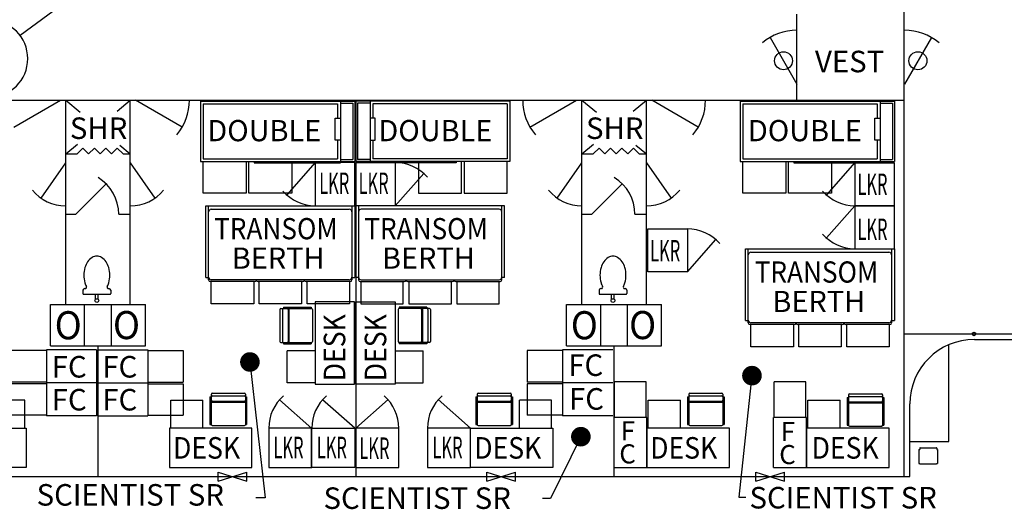
# Model space of a CAD drawing. Extents: x -38 to 47.1, y -16.3 to 13.8.
# Drawn here: x 7.1 to 11.4, y 3.7 to 5.8 of the extents above; entities that cross this region are included whole.
import ezdxf
from ezdxf.enums import TextEntityAlignment as Align

# ---------------------------------------------------------------- set-up
doc = ezdxf.new("R2010")
doc.units = 0
doc.header["$LTSCALE"] = 0.6
doc.header["$MEASUREMENT"] = 0
doc.linetypes.add('MS', pattern=[0])
for name, color, linetype in [('BACKGROUND', 9, 'CONTINUOUS'), ('EQUIPMENT', 11, 'CONTINUOUS'), ('TEXT', 3, 'MS')]:
    doc.layers.add(name, color=color, linetype=linetype)
doc.styles.add('ROMANS', font='ROMANS.shx', dxfattribs={"height": 0.15625})
doc.styles.add('RT', font='AEMULUS')

msp = doc.modelspace()

# ---------------------------------------------------------------- linework, layer by layer
at = {"layer": 'BACKGROUND'}
for p, q in [((10.9884, 3.802), (10.9884, 11.4884)), ((10.5211, 5.4421), (10.5211, 5.8171)), ((10.404, 5.7154), (10.5212, 5.5124)), ((11.1071, 5.7154), (10.9899, 5.5124)), ((3.9586, 5.4421), (10.9899, 5.4421)), ((7.1073, 5.3249), (7.3103, 5.4421)), ((7.3337, 5.4421), (7.3971, 5.3893)), ((7.3337, 4.5515), (7.3337, 5.4421)), ((7.5575, 5.3943), (7.6149, 5.4421)), ((7.6149, 4.5515), (7.6149, 5.4421)), ((7.8413, 5.3249), (7.6383, 5.4421)), ((8.5993, 3.8015), (8.5993, 5.4421)), ((9.3573, 5.3249), (9.5603, 5.4421)), ((9.5837, 5.4421), (9.6471, 5.3893)), ((9.5837, 4.5515), (9.5837, 5.4421)), ((9.8075, 5.3943), (9.8649, 5.4421)), ((9.8649, 4.5515), (9.8649, 5.4421)), ((10.0913, 5.3249), (9.8883, 5.4421)), ((7.3337, 5.2077), (7.3845, 5.2501)), ((7.5693, 5.2458), (7.6149, 5.2077)), ((9.5837, 5.2077), (9.6345, 5.2501)), ((9.8193, 5.2458), (9.8649, 5.2077)), ((7.3337, 5.2077), (7.3834, 5.2077)), ((7.3834, 5.2077), (7.4084, 5.2327)), ((7.4084, 5.2327), (7.4334, 5.2077)), ((7.4334, 5.2077), (7.4583, 5.2327)), ((7.4584, 5.2327), (7.4833, 5.2077)), ((7.4833, 5.2077), (7.5083, 5.2327)), ((7.5083, 5.2327), (7.5333, 5.2077)), ((7.5333, 5.2077), (7.5583, 5.2327)), ((7.5583, 5.2327), (7.5833, 5.2077)), ((7.5833, 5.2077), (7.6149, 5.2077)), ((9.5837, 5.2077), (9.6334, 5.2077)), ((9.6334, 5.2077), (9.6584, 5.2327)), ((9.6584, 5.2327), (9.6834, 5.2077)), ((9.6834, 5.2077), (9.7084, 5.2327)), ((9.7084, 5.2327), (9.7334, 5.2077)), ((9.7334, 5.2077), (9.7584, 5.2327)), ((9.7584, 5.2327), (9.7834, 5.2077)), ((9.7834, 5.2077), (9.8083, 5.2327)), ((9.8083, 5.2327), (9.8333, 5.2077)), ((9.8333, 5.2077), (9.8649, 5.2077)), ((7.2261, 5.0151), (7.3337, 5.1687)), ((7.6149, 5.1687), (7.7224, 5.0151)), ((9.4761, 5.0151), (9.5837, 5.1687)), ((9.8649, 5.1687), (9.9725, 5.0151)), ((7.3771, 4.9446), (7.5097, 5.0771)), ((9.6271, 4.9446), (9.7597, 5.0771)), ((7.3336, 4.9446), (7.3771, 4.9446)), ((7.5646, 4.9446), (7.6149, 4.9446)), ((9.5837, 4.9446), (9.6272, 4.9446)), ((9.8146, 4.9446), (9.8649, 4.9446)), ((7.2672, 4.3718), (7.2672, 4.5515)), ((7.2672, 4.5515), (7.6813, 4.5515)), ((7.4157, 4.3718), (7.4157, 4.5515)), ((7.5329, 4.3718), (7.5329, 4.5515)), ((7.6813, 4.3717), (7.6813, 4.5515)), ((9.5173, 4.5515), (9.9313, 4.5515)), ((9.5173, 4.3718), (9.5173, 4.5515)), ((9.6657, 4.3718), (9.6657, 4.5515)), ((9.7829, 4.3718), (9.7829, 4.5515)), ((9.9313, 4.3717), (9.9313, 4.5515)), ((10.9884, 4.4231), (13.7536, 4.4231)), ((11.2946, 4.3991), (13.8024, 4.3991)), ((7.2672, 4.3718), (7.6813, 4.3718)), ((7.4743, 3.8015), (7.4743, 4.3718)), ((9.5173, 4.3718), (9.9313, 4.3718)), ((9.7243, 3.8015), (9.7243, 4.3718)), ((11.1834, 3.9543), (11.1834, 4.3763)), ((11.0133, 3.8015), (11.0133, 4.1179)), ((11.0133, 3.9543), (11.1834, 3.9543)), ((7.9977, 3.782), (7.9977, 3.821)), ((7.9977, 3.782), (8.1227, 3.821)), ((7.9977, 3.821), (8.1227, 3.782)), ((8.1227, 3.782), (8.1227, 3.821)), ((9.1696, 3.782), (9.1696, 3.821)), ((9.1696, 3.782), (9.2946, 3.821)), ((9.1696, 3.821), (9.2946, 3.782)), ((9.2946, 3.782), (9.2946, 3.821)), ((10.3415, 3.782), (10.3415, 3.821)), ((10.3415, 3.782), (10.4665, 3.821)), ((10.3415, 3.821), (10.4665, 3.782)), ((10.4665, 3.782), (10.4665, 3.821)), ((-8.6976, 3.8015), (11.0133, 3.8015))]:
    msp.add_line(p, q, dxfattribs=at)
for centre, radius in [((10.4626, 5.6139), 0.0391), ((11.0485, 5.6139), 0.0391), ((11.2931, 4.4231), 0.00781)]:
    msp.add_circle(centre, radius, dxfattribs=at)
for centre, radius, start, end in [((10.5211, 5.5124), 0.2344, 90, 130.0064), ((10.9899, 5.5124), 0.2344, 49.9937, 90), ((7.6383, 5.4421), 0.2344, 319.9936, 360), ((9.5603, 5.4421), 0.2344, 180, 220.0064), ((9.8883, 5.4421), 0.2344, 319.9936, 360), ((7.3771, 4.9446), 0.1875, 359.9988, 58.7024), ((9.6271, 4.9446), 0.1875, 359.9988, 58.7024), ((7.3336, 5.1687), 0.1875, 219.1765, 270), ((7.6149, 5.1687), 0.1875, 270, 320.8235), ((9.5837, 5.1687), 0.1875, 219.1765, 270), ((9.8649, 5.1687), 0.1875, 270, 320.8235), ((11.2946, 4.1179), 0.2812, 90, 180)]:
    msp.add_arc(centre, radius, start, end, dxfattribs=at)
at = {"layer": 'EQUIPMENT'}
for p, q in [((7.9214, 5.4372), (8.5307, 5.4372)), ((7.9214, 5.4372), (7.9214, 5.175)), ((7.9331, 5.4255), (8.519, 5.4255)), ((7.9331, 5.4255), (7.9331, 5.1867)), ((8.519, 5.4255), (8.519, 5.3639)), ((8.5307, 5.4372), (8.5307, 5.1692)), ((8.5307, 5.4372), (8.5932, 5.4372)), ((8.5307, 5.4294), (8.5854, 5.4294)), ((8.5854, 5.4294), (8.5854, 5.1828)), ((8.5932, 5.4372), (8.5932, 5.175)), ((8.6606, 5.4372), (8.5981, 5.4372)), ((8.6059, 5.4294), (8.6059, 5.1828)), ((8.6606, 5.4294), (8.6059, 5.4294)), ((9.27, 5.4372), (8.6606, 5.4372)), ((8.6606, 5.4372), (8.6606, 5.1692)), ((8.6723, 5.4255), (8.6723, 5.3639)), ((9.2583, 5.4255), (8.6723, 5.4255)), ((9.2583, 5.4255), (9.2583, 5.1867)), ((9.27, 5.4372), (9.27, 5.175)), ((10.2739, 5.4372), (10.8833, 5.4372)), ((10.2739, 5.4372), (10.2739, 5.175)), ((10.2856, 5.4255), (10.8716, 5.4255)), ((10.2856, 5.4255), (10.2856, 5.1867)), ((10.8716, 5.4255), (10.8716, 5.3639)), ((10.8833, 5.4372), (10.8833, 5.1692)), ((10.8833, 5.4372), (10.9458, 5.4372)), ((10.8833, 5.4294), (10.938, 5.4294)), ((10.938, 5.4294), (10.938, 5.1828)), ((10.9458, 5.4372), (10.9458, 5.175)), ((8.5088, 5.3639), (8.5307, 5.3639)), ((8.5088, 5.2683), (8.5088, 5.3639)), ((8.6826, 5.3639), (8.6606, 5.3639)), ((8.6826, 5.2683), (8.6826, 5.3639)), ((10.8613, 5.3639), (10.8833, 5.3639)), ((10.8613, 5.2683), (10.8613, 5.3639)), ((8.5307, 5.2683), (8.5088, 5.2683)), ((8.519, 5.2683), (8.519, 5.1867)), ((8.6606, 5.2683), (8.6826, 5.2683)), ((8.6723, 5.2683), (8.6723, 5.1867)), ((10.8833, 5.2683), (10.8613, 5.2683)), ((10.8716, 5.2683), (10.8716, 5.1867)), ((7.9214, 5.175), (8.5307, 5.175)), ((7.9331, 5.1867), (8.519, 5.1867)), ((7.9331, 5.0373), (7.9331, 5.175)), ((8.1206, 5.175), (8.1206, 5.0373)), ((8.1323, 5.0373), (8.1323, 5.175)), ((8.1557, 5.175), (8.1557, 5.1692)), ((8.1557, 5.1692), (8.5307, 5.1692)), ((8.4214, 5.1697), (8.2971, 5.0293)), ((8.3198, 5.175), (8.3198, 5.0373)), ((8.5932, 5.1697), (8.4214, 5.1697)), ((8.4214, 5.1697), (8.4214, 4.9822)), ((8.5307, 5.1828), (8.5854, 5.1828)), ((8.5307, 5.175), (8.5932, 5.175)), ((8.5932, 4.9822), (8.5932, 5.1697)), ((8.6606, 5.175), (8.5981, 5.175)), ((8.5981, 5.1697), (8.77, 5.1697)), ((8.6606, 5.1828), (8.6059, 5.1828)), ((9.27, 5.175), (8.6606, 5.175)), ((9.0356, 5.1692), (8.6606, 5.1692)), ((9.2583, 5.1867), (8.6723, 5.1867)), ((8.77, 5.1697), (8.77, 4.9822)), ((8.8716, 5.175), (8.8716, 5.0373)), ((9.0356, 5.175), (9.0356, 5.1692)), ((9.0591, 5.0373), (9.0591, 5.175)), ((9.0708, 5.175), (9.0708, 5.0373)), ((9.2583, 5.0373), (9.2583, 5.175)), ((10.2739, 5.175), (10.8833, 5.175)), ((10.2856, 5.1867), (10.8716, 5.1867)), ((10.2856, 5.0373), (10.2856, 5.175)), ((10.4731, 5.175), (10.4731, 5.0373)), ((10.4848, 5.0373), (10.4848, 5.175)), ((10.5083, 5.175), (10.5083, 5.1692)), ((10.5083, 5.1692), (10.9458, 5.1692)), ((10.7739, 5.1697), (10.6496, 5.0293)), ((10.6723, 5.175), (10.6723, 5.0373)), ((10.7739, 5.1692), (10.7739, 4.7947)), ((10.8833, 5.1828), (10.938, 5.1828)), ((10.8833, 5.175), (10.9458, 5.175)), ((10.9458, 4.7947), (10.9458, 5.1692)), ((8.77, 4.9822), (8.8943, 5.1225)), ((8.1206, 5.0373), (7.9331, 5.0373)), ((8.3198, 5.0373), (8.1323, 5.0373)), ((8.8716, 5.0373), (9.0591, 5.0373)), ((9.0708, 5.0373), (9.2583, 5.0373)), ((10.4731, 5.0373), (10.2856, 5.0373)), ((10.6723, 5.0373), (10.4848, 5.0373)), ((7.9448, 4.9822), (8.5932, 4.9822)), ((7.9448, 4.6697), (7.9448, 4.9822)), ((7.9565, 4.6589), (7.9565, 4.9822)), ((8.4214, 4.9822), (8.5932, 4.9822)), ((8.5815, 4.9822), (8.5815, 4.6589)), ((8.5932, 4.9822), (8.5932, 4.6697)), ((9.2466, 4.9822), (8.5981, 4.9822)), ((8.77, 4.9822), (8.5981, 4.9822)), ((8.6098, 4.9822), (8.6098, 4.6589)), ((9.2348, 4.6589), (9.2348, 4.9822)), ((9.2466, 4.6697), (9.2466, 4.9822)), ((10.7739, 4.9822), (10.6496, 4.8418)), ((10.7739, 4.9822), (10.9458, 4.9822)), ((10.9458, 4.9822), (10.7739, 4.9822)), ((7.9682, 4.9665), (8.5698, 4.9665)), ((9.2231, 4.9665), (8.6216, 4.9665)), ((9.8718, 4.8812), (10.0436, 4.8812)), ((9.8718, 4.6937), (9.8718, 4.8812)), ((10.0436, 4.8812), (10.0436, 4.6937)), ((10.0436, 4.6937), (10.1679, 4.8341)), ((10.2973, 4.7947), (10.9458, 4.7947)), ((10.2973, 4.4822), (10.2973, 4.7947)), ((10.3091, 4.4714), (10.3091, 4.7947)), ((10.3208, 4.779), (10.9223, 4.779)), ((10.7739, 4.7947), (10.9458, 4.7947)), ((10.9341, 4.7947), (10.9341, 4.4714)), ((10.9458, 4.7947), (10.9458, 4.4822)), ((10.0436, 4.6937), (9.8718, 4.6937)), ((7.9448, 4.6697), (7.9565, 4.6697)), ((8.157, 4.6511), (7.9643, 4.6511)), ((8.5698, 4.6589), (7.9682, 4.6589)), ((7.9682, 4.5544), (7.9682, 4.6511)), ((8.1531, 4.6511), (8.1531, 4.5544)), ((8.3661, 4.6511), (8.1727, 4.6511)), ((8.1766, 4.5544), (8.1766, 4.6511)), ((8.3615, 4.6511), (8.3615, 4.5544)), ((8.5737, 4.6511), (8.3817, 4.6511)), ((8.3864, 4.5544), (8.3864, 4.6511)), ((8.5713, 4.6511), (8.5713, 4.5544)), ((8.5815, 4.6697), (8.5932, 4.6697)), ((8.6098, 4.6697), (8.5981, 4.6697)), ((8.6177, 4.6511), (8.8096, 4.6511)), ((8.6201, 4.6511), (8.6201, 4.5544)), ((8.6216, 4.6589), (9.2231, 4.6589)), ((8.805, 4.5544), (8.805, 4.6511)), ((8.8252, 4.6511), (9.0187, 4.6511)), ((8.8299, 4.6511), (8.8299, 4.5544)), ((9.0148, 4.5544), (9.0148, 4.6511)), ((9.0343, 4.6511), (9.227, 4.6511)), ((9.0382, 4.6511), (9.0382, 4.5544)), ((9.2231, 4.5544), (9.2231, 4.6511)), ((9.2466, 4.6697), (9.2348, 4.6697)), ((7.4084, 4.6133, 0.1406), (7.4084, 4.5999, 0.1406)), ((7.4123, 4.596, 0.1406), (7.526, 4.596, 0.1406)), ((7.4185, 4.6211, 0.1406), (7.4162, 4.6211, 0.1406)), ((7.4633, 4.574, 0.1406), (7.4633, 4.596, 0.1406)), ((7.475, 4.574, 0.1406), (7.475, 4.596, 0.1406)), ((7.5198, 4.6211, 0.1406), (7.5221, 4.6211, 0.1406)), ((7.5299, 4.6133, 0.1406), (7.5299, 4.5999, 0.1406)), ((9.6585, 4.6133, 0.1406), (9.6585, 4.5999, 0.1406)), ((9.6624, 4.596, 0.1406), (9.776, 4.596, 0.1406)), ((9.6686, 4.6211, 0.1406), (9.6663, 4.6211, 0.1406)), ((9.7133, 4.574, 0.1406), (9.7133, 4.596, 0.1406)), ((9.725, 4.574, 0.1406), (9.725, 4.596, 0.1406)), ((9.7698, 4.6211, 0.1406), (9.7721, 4.6211, 0.1406)), ((9.7799, 4.6133, 0.1406), (9.7799, 4.5999, 0.1406)), ((8.1531, 4.5544), (7.9682, 4.5544)), ((8.3615, 4.5544), (8.1766, 4.5544)), ((8.5713, 4.5544), (8.3864, 4.5544)), ((8.4209, 4.5631), (8.4209, 4.2037)), ((8.5928, 4.5631), (8.4209, 4.5631)), ((8.5928, 4.2037), (8.5928, 4.5631)), ((8.5981, 4.5632), (8.77, 4.5632)), ((8.5981, 4.2038), (8.5981, 4.5632)), ((8.6201, 4.5544), (8.805, 4.5544)), ((8.77, 4.5632), (8.77, 4.2038)), ((8.8299, 4.5544), (9.0148, 4.5544)), ((9.0382, 4.5544), (9.2231, 4.5544)), ((8.2674, 4.5302), (8.2674, 4.3896)), ((8.2713, 4.5341), (8.4041, 4.5341)), ((8.2791, 4.5302), (8.2791, 4.3896)), ((8.2831, 4.5403), (8.4041, 4.5403)), ((8.2831, 4.5403), (8.2831, 4.5341)), ((8.3026, 4.5302), (8.3026, 4.3896)), ((8.3065, 4.5302), (8.3065, 4.3896)), ((8.4041, 4.5403), (8.4041, 4.5341)), ((8.4089, 4.5302), (8.4089, 4.3896)), ((8.7824, 4.5302), (8.7824, 4.3896)), ((8.9083, 4.5403), (8.7873, 4.5403)), ((8.7873, 4.5403), (8.7873, 4.5341)), ((8.92, 4.5341), (8.7873, 4.5341)), ((8.8849, 4.5302), (8.8849, 4.3896)), ((8.8888, 4.5302), (8.8888, 4.3896)), ((8.9083, 4.5403), (8.9083, 4.5341)), ((8.9122, 4.5302), (8.9122, 4.3896)), ((8.9239, 4.5302), (8.9239, 4.3896)), ((10.2973, 4.4822), (10.3091, 4.4822)), ((10.9223, 4.4714), (10.3208, 4.4714)), ((10.9341, 4.4822), (10.9458, 4.4822)), ((10.5096, 4.4636), (10.3169, 4.4636)), ((10.3208, 4.3669), (10.3208, 4.4636)), ((10.5057, 4.4636), (10.5057, 4.3669)), ((10.7187, 4.4636), (10.5252, 4.4636)), ((10.5291, 4.3669), (10.5291, 4.4636)), ((10.714, 4.4636), (10.714, 4.3669)), ((10.9262, 4.4636), (10.7343, 4.4636)), ((10.7389, 4.3669), (10.7389, 4.4636)), ((10.9238, 4.4636), (10.9238, 4.3669)), ((8.2713, 4.3857), (8.4041, 4.3857)), ((8.2831, 4.3857), (8.2831, 4.3801)), ((8.2831, 4.3801), (8.4041, 4.3801)), ((8.4041, 4.3857), (8.4041, 4.3801)), ((8.92, 4.3857), (8.7873, 4.3857)), ((8.7873, 4.3857), (8.7873, 4.3801)), ((8.9083, 4.3801), (8.7873, 4.3801)), ((8.9083, 4.3857), (8.9083, 4.3801)), ((7.2496, 4.3503), (7.0952, 4.3503)), ((7.2495, 4.3542), (7.2495, 4.0661)), ((7.4682, 4.3542), (7.2495, 4.3542)), ((7.4682, 4.3542), (7.4682, 4.0661)), ((7.4731, 4.3542), (7.6919, 4.3542)), ((7.6917, 4.3503), (7.8462, 4.3503)), ((7.6919, 4.3542), (7.6919, 4.0661)), ((7.8462, 4.3503), (7.8462, 4.2134)), ((8.2992, 4.2093), (8.2992, 4.3499)), ((8.4209, 4.3499), (8.2992, 4.3499)), ((8.77, 4.35), (8.8917, 4.35)), ((8.8917, 4.2095), (8.8917, 4.35)), ((9.3455, 4.3503), (9.3455, 4.2134)), ((9.4999, 4.3503), (9.3455, 4.3503)), ((9.4995, 4.3542), (9.4995, 4.0661)), ((9.7185, 4.3542), (9.4998, 4.3542)), ((10.5057, 4.3669), (10.3208, 4.3669)), ((10.714, 4.3669), (10.5291, 4.3669)), ((10.9238, 4.3669), (10.7389, 4.3669)), ((7.2496, 4.2134), (7.0952, 4.2134)), ((7.4682, 4.2102), (7.2495, 4.2102)), ((7.4682, 4.2102), (7.2495, 4.2102)), ((7.4731, 4.2102), (7.6919, 4.2102)), ((7.4731, 4.2102), (7.6919, 4.2102)), ((7.6917, 4.2134), (7.8462, 4.2134)), ((8.4209, 4.2093), (8.2992, 4.2093)), ((8.77, 4.2095), (8.8917, 4.2095)), ((9.4995, 4.2134), (9.3455, 4.2134)), ((9.7183, 4.2102), (9.4995, 4.2102)), ((9.7185, 4.2102), (9.4998, 4.2102)), ((9.8633, 4.2136), (9.7263, 4.2136)), ((9.7263, 4.0591), (9.7263, 4.2136)), ((9.8633, 4.0591), (9.8633, 4.2136)), ((10.5594, 4.2136), (10.4225, 4.2136)), ((10.4225, 4.0591), (10.4225, 4.2136)), ((10.5594, 4.0591), (10.5594, 4.2136)), ((7.2496, 4.2063), (7.0952, 4.2063)), ((7.6917, 4.2063), (7.8462, 4.2063)), ((7.8462, 4.2063), (7.8462, 4.0693)), ((7.9723, 4.1651), (8.1129, 4.1651)), ((8.4209, 4.2037), (8.5928, 4.2037)), ((8.77, 4.2038), (8.5981, 4.2038)), ((9.1313, 4.1651), (9.2719, 4.1651)), ((9.3452, 4.2063), (9.3452, 4.0693)), ((9.4995, 4.2063), (9.3452, 4.2063)), ((10.0538, 4.1651), (10.1944, 4.1651)), ((7.155, 4.1342), (7.0144, 4.1342)), ((7.155, 4.0124), (7.155, 4.1342)), ((7.7913, 4.0124), (7.7913, 4.1342)), ((7.7913, 4.1342), (7.9318, 4.1342)), ((7.9318, 4.0124), (7.9318, 4.1342)), ((7.9622, 4.1494), (7.9622, 4.0284)), ((7.9622, 4.1494), (7.9683, 4.1494)), ((7.9683, 4.1612), (7.9683, 4.0284)), ((7.9723, 4.1534), (8.1129, 4.1534)), ((7.9723, 4.1299), (8.1129, 4.1299)), ((7.9723, 4.126), (8.1129, 4.126)), ((8.1168, 4.1612), (8.1168, 4.0284)), ((8.1168, 4.1494), (8.1223, 4.1494)), ((8.1223, 4.1494), (8.1223, 4.0284)), ((8.4064, 4.0115), (8.266, 4.1358)), ((8.5936, 4.0122), (8.4532, 4.1365)), ((8.5981, 4.0124), (8.7385, 4.1367)), ((9.0981, 4.0124), (8.9577, 4.1367)), ((9.1212, 4.1494), (9.1212, 4.0284)), ((9.1212, 4.1494), (9.1274, 4.1494)), ((9.1274, 4.1612), (9.1274, 4.0284)), ((9.1313, 4.1534), (9.2719, 4.1534)), ((9.1313, 4.1299), (9.2719, 4.1299)), ((9.1313, 4.126), (9.2719, 4.126)), ((9.2758, 4.1612), (9.2758, 4.0284)), ((9.2758, 4.1494), (9.2814, 4.1494)), ((9.2814, 4.1494), (9.2814, 4.0284)), ((9.4518, 4.1342), (9.3113, 4.1342)), ((9.3113, 4.0124), (9.3113, 4.1342)), ((9.4518, 4.0124), (9.4518, 4.1342)), ((9.8729, 4.0124), (9.8729, 4.1342)), ((9.8729, 4.1342), (10.0134, 4.1342)), ((10.0134, 4.0124), (10.0134, 4.1342)), ((10.0438, 4.1494), (10.0438, 4.0284)), ((10.0438, 4.1494), (10.0499, 4.1494)), ((10.0499, 4.1612), (10.0499, 4.0284)), ((10.0538, 4.1534), (10.1944, 4.1534)), ((10.0538, 4.1299), (10.1944, 4.1299)), ((10.0538, 4.126), (10.1944, 4.126)), ((10.1983, 4.1612), (10.1983, 4.0284)), ((10.1983, 4.1494), (10.2039, 4.1494)), ((10.2039, 4.1494), (10.2039, 4.0284)), ((10.569, 4.0124), (10.569, 4.1342)), ((10.569, 4.1342), (10.7095, 4.1342)), ((10.7095, 4.0124), (10.7095, 4.1342)), ((10.74, 4.1466), (10.74, 4.0256)), ((10.74, 4.1466), (10.7462, 4.1466)), ((10.7462, 4.1583), (10.7462, 4.0256)), ((10.7501, 4.1623), (10.8907, 4.1623)), ((10.7501, 4.1505), (10.8907, 4.1505)), ((10.7501, 4.1271), (10.8907, 4.1271)), ((10.7501, 4.1232), (10.8907, 4.1232)), ((10.8946, 4.1583), (10.8946, 4.0256)), ((10.8946, 4.1466), (10.9002, 4.1466)), ((10.9002, 4.1466), (10.9002, 4.0256)), ((7.2496, 4.0693), (7.0952, 4.0693)), ((7.4682, 4.0661), (7.2495, 4.0661)), ((7.4731, 4.0661), (7.6919, 4.0661)), ((7.6917, 4.0693), (7.8462, 4.0693)), ((9.4997, 4.0693), (9.3452, 4.0693)), ((9.7183, 4.0661), (9.4995, 4.0661)), ((9.8672, 4.0593), (9.7231, 4.0593)), ((9.8672, 3.8406), (9.8672, 4.0593)), ((10.5633, 4.0593), (10.4193, 4.0593)), ((10.4193, 3.8406), (10.4193, 4.0593)), ((10.5633, 3.8406), (10.5633, 4.0593)), ((6.8012, 4.0124), (7.1606, 4.0124)), ((7.1606, 4.0124), (7.1606, 3.8406)), ((8.145, 4.0124), (7.7856, 4.0124)), ((7.7856, 4.0124), (7.7856, 3.8406)), ((7.9622, 4.0284), (7.9683, 4.0284)), ((7.9723, 4.0236), (8.1129, 4.0236)), ((8.1168, 4.0284), (8.1223, 4.0284)), ((8.145, 3.8406), (8.145, 4.0124)), ((8.2186, 4.0122), (8.2186, 3.8403)), ((8.4061, 4.0122), (8.2186, 4.0122)), ((8.4057, 3.8406), (8.4057, 4.0124)), ((8.4057, 4.0124), (8.5932, 4.0124)), ((8.4061, 3.8403), (8.4061, 4.0122)), ((8.5932, 4.0124), (8.5932, 3.8406)), ((8.5981, 4.0124), (8.5981, 3.8406)), ((8.7856, 4.0124), (8.5981, 4.0124)), ((8.7856, 3.8406), (8.7856, 4.0124)), ((8.9106, 4.0124), (8.9106, 3.8406)), ((9.0981, 4.0124), (8.9106, 4.0124)), ((9.0981, 4.0124), (9.4575, 4.0124)), ((9.0981, 3.8406), (9.0981, 4.0124)), ((9.0981, 3.8406), (9.0981, 4.0124)), ((9.1212, 4.0284), (9.1274, 4.0284)), ((9.1313, 4.0236), (9.2719, 4.0236)), ((9.2758, 4.0284), (9.2814, 4.0284)), ((9.4575, 4.0124), (9.4575, 3.8406)), ((10.2266, 4.0124), (9.8672, 4.0124)), ((9.8672, 4.0124), (9.8672, 3.8406)), ((10.0438, 4.0284), (10.0499, 4.0284)), ((10.0538, 4.0236), (10.1944, 4.0236)), ((10.1983, 4.0284), (10.2039, 4.0284)), ((10.2266, 3.8406), (10.2266, 4.0124)), ((10.9227, 4.0124), (10.5633, 4.0124)), ((10.5633, 4.0124), (10.5633, 3.8406)), ((10.74, 4.0256), (10.7462, 4.0256)), ((10.7501, 4.0208), (10.8907, 4.0208)), ((10.8946, 4.0256), (10.9002, 4.0256)), ((10.9227, 3.8406), (10.9227, 4.0124)), ((11.0532, 3.9194), (11.0563, 3.9194)), ((11.0532, 3.9194), (11.0532, 3.8589)), ((11.0563, 3.9253), (11.0563, 3.9194)), ((11.0583, 3.9272), (11.1286, 3.9272)), ((11.1305, 3.9253), (11.1305, 3.9194)), ((11.1305, 3.9194), (11.1333, 3.9194)), ((11.1333, 3.9194), (11.1333, 3.8589)), ((7.1606, 3.8406), (6.8012, 3.8406)), ((7.7856, 3.8406), (8.145, 3.8406)), ((8.2186, 3.8403), (8.4061, 3.8403)), ((8.5932, 3.8406), (8.4057, 3.8406)), ((8.5981, 3.8406), (8.7856, 3.8406)), ((8.9106, 3.8406), (9.0981, 3.8406)), ((9.4575, 3.8406), (9.0981, 3.8406)), ((9.7243, 3.8406), (10.2266, 3.8406)), ((10.4193, 3.8406), (10.9227, 3.8406)), ((11.0532, 3.8589), (11.0563, 3.8589)), ((11.0583, 3.8565), (11.1286, 3.8565)), ((11.1305, 3.8589), (11.1333, 3.8589))]:
    msp.add_line(p, q, dxfattribs=at)
for centre in [(7.4692, 4.5684, 0.1406), (9.7192, 4.5684, 0.1406)]:
    msp.add_circle(centre, 0.00814, dxfattribs=at)
for centre, radius, start, end in [((8.77, 4.9822), 0.1875, 41.295, 90), ((8.4214, 5.1697), 0.1875, 221.295, 270), ((10.7739, 5.1697), 0.1875, 221.295, 270), ((7.9682, 4.9548), 0.0117, 90, 180), ((8.5698, 4.9548), 0.0117, 0, 90), ((8.6216, 4.9548), 0.0117, 90, 180), ((9.2231, 4.9548), 0.0117, 0, 90), ((10.0436, 4.6937), 0.1875, 41.295, 90), ((10.7739, 4.9822), 0.1875, 221.295, 270), ((10.3208, 4.7673), 0.0117, 90, 180), ((10.9223, 4.7673), 0.0117, 0, 90), ((7.5017, 4.6883), 0.088, 145.6339, 164.1848), ((7.4817, 4.7019), 0.0638, 121.2038, 145.6339), ((7.4692, 4.7227), 0.0395, 90, 121.2038), ((7.4692, 4.7227), 0.0395, 58.7962, 90), ((7.4566, 4.7019), 0.0638, 34.3661, 58.7962), ((7.4366, 4.6883), 0.088, 15.8152, 34.3661), ((9.7517, 4.6883), 0.088, 145.6339, 164.1848), ((9.7318, 4.7019), 0.0638, 121.2038, 145.6339), ((9.7192, 4.7227), 0.0395, 90, 121.2038), ((9.7192, 4.7227), 0.0395, 58.7962, 90), ((9.7066, 4.7019), 0.0638, 34.3661, 58.7962), ((9.6866, 4.6883), 0.088, 15.8152, 34.3661), ((7.5332, 4.6793), 0.1208, 164.1848, 180), ((7.5332, 4.6793), 0.1208, 180, 195.8152), ((7.4051, 4.6793), 0.1208, 0, 15.8152), ((7.4051, 4.6793), 0.1208, 344.1848, 360), ((9.7833, 4.6793), 0.1208, 164.1848, 180), ((9.7833, 4.6793), 0.1208, 180, 195.8152), ((9.6551, 4.6793), 0.1208, 0, 15.8152), ((9.6551, 4.6793), 0.1208, 344.1848, 360), ((7.5017, 4.6704), 0.088, 195.8152, 207.5756), ((7.4366, 4.6704), 0.088, 332.4244, 344.1848), ((7.9682, 4.6706), 0.0117, 180, 270), ((7.9643, 4.6589), 0.00781, 180, 270), ((8.157, 4.6589), 0.00781, 270, 0), ((8.1727, 4.6589), 0.00781, 180, 270), ((8.3661, 4.6589), 0.00781, 270, 0), ((8.3817, 4.6589), 0.00781, 180, 270), ((8.5698, 4.6706), 0.0117, 270, 0), ((8.5737, 4.6589), 0.00781, 270, 360), ((8.6216, 4.6706), 0.0117, 180, 270), ((8.6177, 4.6589), 0.00781, 180, 270), ((8.8096, 4.6589), 0.00781, 270, 0), ((8.8252, 4.6589), 0.00781, 180, 270), ((9.0187, 4.6589), 0.00781, 270, 0), ((9.0343, 4.6589), 0.00781, 180, 270), ((9.2231, 4.6706), 0.0117, 270, 0), ((9.227, 4.6589), 0.00781, 270, 0), ((9.7517, 4.6704), 0.088, 195.8152, 207.5756), ((9.6866, 4.6704), 0.088, 332.4244, 344.1848), ((7.4162, 4.6133, 0.1406), 0.00781, 90, 180), ((7.4123, 4.5999, 0.1406), 0.00391, 180, 270), ((7.4185, 4.6269), 0.00586, 270, 27.5756), ((7.5198, 4.6269), 0.00586, 152.4244, 270), ((7.5221, 4.6133, 0.1406), 0.00781, 0, 90), ((7.526, 4.5999, 0.1406), 0.00391, 270, 0), ((9.6663, 4.6133, 0.1406), 0.00781, 90, 180), ((9.6624, 4.5999, 0.1406), 0.00391, 180, 270), ((9.6686, 4.6269), 0.00586, 270, 27.5756), ((9.7698, 4.6269), 0.00586, 152.4244, 270), ((9.7721, 4.6133, 0.1406), 0.00781, 0, 90), ((9.776, 4.5999, 0.1406), 0.00391, 270, 0), ((8.2713, 4.5302), 0.00391, 90, 180), ((8.283, 4.5302), 0.00391, 90, 180), ((8.2987, 4.5302), 0.00391, 0, 90), ((8.3104, 4.5302), 0.00391, 90, 180), ((8.405, 4.5302), 0.00391, 0, 90), ((8.7864, 4.5302), 0.00391, 90, 180), ((8.881, 4.5302), 0.00391, 0, 90), ((8.8927, 4.5302), 0.00391, 90, 180), ((8.9083, 4.5302), 0.00391, 0, 90), ((8.92, 4.5302), 0.00391, 0, 90), ((10.3208, 4.4831), 0.0117, 180, 270), ((10.3169, 4.4714), 0.00781, 180, 270), ((10.5096, 4.4714), 0.00781, 270, 0), ((10.5252, 4.4714), 0.00781, 180, 270), ((10.7187, 4.4714), 0.00781, 270, 0), ((10.7343, 4.4714), 0.00781, 180, 270), ((10.9223, 4.4831), 0.0117, 270, 0), ((10.9262, 4.4714), 0.00781, 270, 360), ((8.2713, 4.3896), 0.00391, 180, 270), ((8.283, 4.3896), 0.00391, 180, 270), ((8.2987, 4.3896), 0.00391, 270, 0), ((8.3104, 4.3896), 0.00391, 180, 270), ((8.405, 4.3896), 0.00391, 270, 0), ((8.7864, 4.3896), 0.00391, 180, 270), ((8.881, 4.3896), 0.00391, 270, 0), ((8.8927, 4.3896), 0.00391, 180, 270), ((8.9083, 4.3896), 0.00391, 270, 0), ((8.92, 4.3896), 0.00391, 270, 0), ((7.9723, 4.1612), 0.00391, 90, 180), ((8.1129, 4.1612), 0.00391, 0, 90), ((9.1313, 4.1612), 0.00391, 90, 180), ((9.2719, 4.1612), 0.00391, 0, 90), ((10.0538, 4.1612), 0.00391, 90, 180), ((10.1944, 4.1612), 0.00391, 0, 90), ((7.9723, 4.1494), 0.00391, 90, 180), ((7.9723, 4.1338), 0.00391, 180, 270), ((7.9723, 4.1221), 0.00391, 90, 180), ((8.1129, 4.1494), 0.00391, 0, 90), ((8.1129, 4.1338), 0.00391, 270, 0), ((8.1129, 4.1221), 0.00391, 0, 90), ((8.4064, 4.0124), 0.1875, 131.295, 180), ((8.5936, 4.0122), 0.1875, 131.295, 180), ((8.5981, 4.0124), 0.1875, 0, 48.705), ((9.0981, 4.0124), 0.1875, 131.295, 180), ((9.1313, 4.1494), 0.00391, 90, 180), ((9.1313, 4.1338), 0.00391, 180, 270), ((9.1313, 4.1221), 0.00391, 90, 180), ((9.2719, 4.1494), 0.00391, 0, 90), ((9.2719, 4.1338), 0.00391, 270, 0), ((9.2719, 4.1221), 0.00391, 0, 90), ((10.0538, 4.1494), 0.00391, 90, 180), ((10.0538, 4.1338), 0.00391, 180, 270), ((10.0538, 4.1221), 0.00391, 90, 180), ((10.1944, 4.1494), 0.00391, 0, 90), ((10.1944, 4.1338), 0.00391, 270, 0), ((10.1944, 4.1221), 0.00391, 0, 90), ((10.7501, 4.1583), 0.00391, 90, 180), ((10.7501, 4.1466), 0.00391, 90, 180), ((10.7501, 4.131), 0.00391, 180, 270), ((10.7501, 4.1193), 0.00391, 90, 180), ((10.8907, 4.1583), 0.00391, 0, 90), ((10.8907, 4.1466), 0.00391, 0, 90), ((10.8907, 4.131), 0.00391, 270, 0), ((10.8907, 4.1193), 0.00391, 0, 90), ((7.9723, 4.0275), 0.00391, 180, 270), ((8.1129, 4.0275), 0.00391, 270, 0), ((9.1313, 4.0275), 0.00391, 180, 270), ((9.2719, 4.0275), 0.00391, 270, 0), ((10.0538, 4.0275), 0.00391, 180, 270), ((10.1944, 4.0275), 0.00391, 270, 0), ((10.7501, 4.0247), 0.00391, 180, 270), ((10.8907, 4.0247), 0.00391, 270, 0), ((11.0583, 3.9253), 0.00195, 90, 180), ((11.1286, 3.9253), 0.00195, 0, 90), ((11.0583, 3.8584), 0.00195, 180, 270), ((11.1286, 3.8584), 0.00195, 270, 0)]:
    msp.add_arc(centre, radius, start, end, dxfattribs=at)
at = {"layer": 'TEXT'}
for p, q in [((7.3269, 5.8647), (7.135, 5.7234)), ((8.1366, 4.3008), (8.2037, 3.7092)), ((10.3251, 4.2413), (10.2675, 3.7109)), ((9.5793, 3.9752), (9.4467, 3.7057)), ((8.2037, 3.7092), (8.1616, 3.7092)), ((9.4467, 3.7057), (9.4117, 3.7057)), ((10.2675, 3.7109), (10.299, 3.7109))]:
    msp.add_line(p, q, dxfattribs=at)
at = {"layer": 'TEXT', "const_width": 0.0421}
for points in [[(8.1148, 4.3008, 1), (8.1583, 4.3008, 1)], [(10.3033, 4.2413, 1), (10.3469, 4.2413, 1)], [(9.5575, 3.9752, 1), (9.601, 3.9752, 1)]]:
    msp.add_lwpolyline(points, format="xyb", close=True, dxfattribs=at)
at = {"layer": 'TEXT'}
msp.add_arc((6.9989, 5.6231), 0.1691, 270, 90, dxfattribs=at)

# ---------------------------------------------------------------- texts
at = {"layer": 'EQUIPMENT', "style": 'ROMANS', "width": 0.953125}
for p in [(7.2854, 4.461), (7.5394, 4.4617), (9.5355, 4.461), (9.7894, 4.4617)]:
    msp.add_text('O', height=0.1224, dxfattribs=at).set_placement(p, align=Align.MIDDLE_LEFT)
at = {"layer": 'TEXT', "style": 'ROMANS'}
for s, height, rotation, width, p in [('VEST', 0.09382, 360, 1, (10.5998, 5.6106)), ('DESK', 0.09388, 90, 0.90625, (8.5053, 4.2167)), ('DESK', 0.09388, 90, 0.90625, (8.6839, 4.2167))]:
    msp.add_text(s, height=height, rotation=rotation, dxfattribs=dict(at, width=width)).set_placement(p, align=Align.MIDDLE_LEFT)
at = {"layer": 'TEXT', "width": 1.000001}
for s, height, style, p in [('SHR', 0.09375, 'RT', (7.3517, 5.273)), ('SHR', 0.09375, 'RT', (9.6017, 5.273)), ('SCIENTIST SR', 0.093822, 'ROMANS', (7.2067, 3.6747)), ('SCIENTIST SR', 0.093822, 'ROMANS', (8.4573, 3.6603)), ('SCIENTIST SR', 0.093822, 'ROMANS', (10.3143, 3.6622))]:
    msp.add_text(s, height=height, dxfattribs=dict(at, style=style)).set_placement(p)
at = {"layer": 'TEXT', "style": 'ROMANS'}
for s, height, width, p in [('DOUBLE', 0.09242, 1.000001, (7.9508, 5.3094)), ('DOUBLE', 0.09242, 1.000001, (8.6966, 5.3094)), ('DOUBLE', 0.09242, 1.000001, (10.3074, 5.3094)), ('LKR', 0.09388, 0.5625, (8.4384, 5.0798)), ('LKR', 0.09388, 0.5625, (8.61, 5.0798)), ('LKR', 0.09388, 0.5625, (10.7845, 5.0752)), ('TRANSOM', 0.09242, 0.90625, (7.9804, 4.882)), ('TRANSOM', 0.09242, 0.90625, (8.6352, 4.882)), ('LKR', 0.09388, 0.5625, (10.7845, 4.8792)), ('LKR', 0.09388, 0.5625, (9.8811, 4.7858)), ('BERTH', 0.09242, 1.000001, (8.0576, 4.7535)), ('BERTH', 0.09242, 1.000001, (8.7124, 4.7535)), ('TRANSOM', 0.09242, 0.90625, (10.337, 4.693)), ('BERTH', 0.09242, 1.000001, (10.4142, 4.5645)), ('F', 0.0832, 1.000001, (9.7529, 4.0005)), ('F', 0.0832, 1.000001, (10.4501, 3.9974)), ('DESK', 0.09388, 0.90625, (7.8014, 3.9264)), ('LKR', 0.09388, 0.5625, (8.2388, 3.9283)), ('LKR', 0.09388, 0.5625, (8.4279, 3.9283)), ('LKR', 0.09388, 0.5625, (8.6135, 3.9248)), ('LKR', 0.09388, 0.5625, (8.9322, 3.9283)), ('DESK', 0.09388, 0.90625, (9.1145, 3.9264)), ('DESK', 0.09388, 0.90625, (9.8814, 3.9264)), ('DESK', 0.09388, 0.90625, (10.5852, 3.9264)), ('C', 0.0832, 1.000001, (9.7467, 3.9003)), ('C', 0.0832, 1.000001, (10.4439, 3.8972))]:
    msp.add_text(s, height=height, dxfattribs=dict(at, width=width)).set_placement(p, align=Align.MIDDLE_LEFT)
for p in [(9.5242, 4.2869), (7.2726, 4.2799), (7.4932, 4.2799), (7.2726, 4.1364), (7.4932, 4.1364), (9.5277, 4.1399)]:
    msp.add_text('FC', height=0.09388, dxfattribs=at).set_placement(p, align=Align.MIDDLE_LEFT)

doc.saveas('drawing.dxf')
